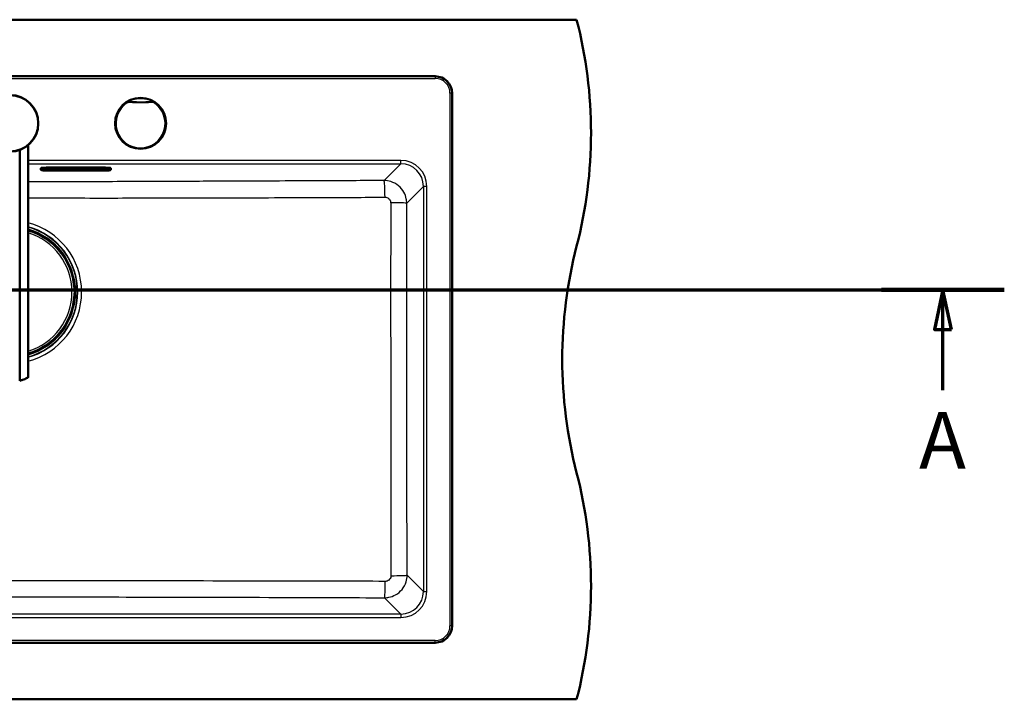
# Paper-space layout 'DF_1' of a CAD drawing. Units: millimetres. Extents: x 0 to 2100, y 0 to 4066.
# Drawn here: x 1075 to 1944, y 3255 to 3855 of the extents above; entities that cross this region are included whole.
import ezdxf

# ---------------------------------------------------------------- set-up
doc = ezdxf.new("R2010")
doc.units = ezdxf.units.MM
doc.header["$LTSCALE"] = 10
for name, color, linetype, lineweight in [('Section View Lines(ISO)', 7, 'Continuous', 70), ('Visible Edges(ISO)', 7, 'Continuous', 50), ('Visible Tangent Edges(ISO)', 7, 'Continuous', 25)]:
    doc.layers.add(name, color=color, linetype=linetype, lineweight=lineweight)
doc.styles.add('Text__5.0mm', font='arial.ttf', dxfattribs={"width": 0.9})

# ---------------------------------------------------------------- blocks, each defined once
blk = doc.blocks.new('2dTransSection0')
at = {"layer": 'Section View Lines(ISO)', "linetype": 'Continuous'}
for p, q in [((19.203, 361.636), (194.429, 361.636)), ((24.623, 361.636), (23.873, 358.136)), ((24.623, 358.136), (24.623, 361.636)), ((25.373, 358.136), (24.623, 361.636)), ((189.009, 361.636), (188.259, 358.136)), ((189.009, 358.136), (189.009, 361.636)), ((189.759, 358.136), (189.009, 361.636)), ((23.873, 358.136), (25.373, 358.136)), ((24.623, 352.784), (24.623, 358.136)), ((188.259, 358.136), (189.759, 358.136)), ((189.009, 352.784), (189.009, 358.136))]:
    blk.add_line(p, q, dxfattribs=at)
at = {"layer": 'Section View Lines(ISO)', "linetype": 'Continuous', "lineweight": 140}
for p, q in [((19.203, 361.636), (30.042, 361.636)), ((183.59, 361.636), (194.429, 361.636))]:
    blk.add_line(p, q, dxfattribs=at)
at = {"layer": 'Section View Lines(ISO)', "linetype": 'Continuous', "flags": 128}
for points in [[(25.373, 358.136), (24.623, 361.636), (23.873, 358.136), (25.373, 358.136)], [(189.759, 358.136), (189.009, 361.636), (188.259, 358.136), (189.759, 358.136)]]:
    blk.add_lwpolyline(points, dxfattribs=at)
at = {"layer": 'Section View Lines(ISO)'}
for points in [[(25.373, 358.136), (24.623, 361.636), (23.873, 358.136), (25.373, 358.136)], [(189.759, 358.136), (189.009, 361.636), (188.259, 358.136), (189.759, 358.136)]]:
    blk.add_solid(points, dxfattribs=at)
at = {"layer": 'Section View Lines(ISO)', "char_height": 5, "attachment_point": 7, "style": 'Text__5.0mm'}
for insert in [(22.513, 344.284), (186.9, 344.284)]:
    blk.add_mtext('A', dxfattribs=dict(at, insert=insert))

psp = doc.layouts.new('DF_1')

# ---------------------------------------------------------------- linework, layer by layer
at = {"layer": 'Visible Edges(ISO)'}
for p, q in [((566.75, 3854.93), (1566.75, 3854.93)), ((1441.75, 3804.93), (691.75, 3804.93)), ((1456.75, 3319.93), (1456.75, 3789.93)), ((1075.07, 3536.17), (1075.07, 3739.95)), ((1082.48, 3744.22), (1082.48, 3538.97)), ((1093.65, 3723.42), (1093.65, 3723.77)), ((1093.65, 3723.42), (1093.65, 3722.55)), ((1094.21, 3722.2), (1093.95, 3722.29)), ((1095.65, 3723), (1095.65, 3723.42)), ((1097.9, 3723.65), (1097.9, 3722.8)), ((1101.4, 3722.04), (1147.4, 3722.04)), ((1147.65, 3724.47), (1101.65, 3724.47)), ((1101.65, 3723.75), (1147.65, 3723.75)), ((1101.65, 3721.66), (1147.65, 3721.66)), ((1112.4, 3722.4), (1112.4, 3723.07)), ((1112.4, 3723.07), (1120.1, 3723.07)), ((1120.1, 3722.41), (1112.4, 3722.41)), ((1120.1, 3722.4), (1112.4, 3722.4)), ((1115.9, 3722.89), (1112.89, 3722.89)), ((1112.89, 3722.88), (1112.89, 3722.89)), ((1115.9, 3722.88), (1112.89, 3722.88)), ((1112.89, 3722.88), (1112.89, 3722.82)), ((1112.89, 3722.82), (1113.19, 3722.82)), ((1113.19, 3722.67), (1112.89, 3722.67)), ((1112.89, 3722.66), (1112.89, 3722.67)), ((1113.19, 3722.66), (1112.89, 3722.66)), ((1112.89, 3722.66), (1112.89, 3722.6)), ((1112.89, 3722.6), (1114.79, 3722.6)), ((1113.19, 3722.82), (1113.19, 3722.66)), ((1114.51, 3722.76), (1114.51, 3722.82)), ((1114.51, 3722.82), (1115.2, 3722.82)), ((1115.14, 3722.77), (1114.51, 3722.77)), ((1115.14, 3722.76), (1114.51, 3722.76)), ((1114.51, 3722.66), (1114.51, 3722.72)), ((1114.51, 3722.72), (1115.14, 3722.72)), ((1114.79, 3722.67), (1114.51, 3722.67)), ((1114.79, 3722.66), (1114.51, 3722.66)), ((1114.79, 3722.66), (1114.79, 3722.67)), ((1114.79, 3722.6), (1114.79, 3722.66)), ((1115.14, 3722.76), (1115.14, 3722.77)), ((1115.14, 3722.72), (1115.14, 3722.76)), ((1115.2, 3722.82), (1115.2, 3722.79)), ((1115.2, 3722.79), (1115.9, 3722.79)), ((1115.9, 3722.88), (1115.9, 3722.89)), ((1115.9, 3722.79), (1115.9, 3722.88)), ((1118.79, 3722.89), (1116.16, 3722.89)), ((1116.16, 3722.88), (1116.16, 3722.89)), ((1118.79, 3722.88), (1116.16, 3722.88)), ((1116.16, 3722.88), (1116.16, 3722.82)), ((1116.16, 3722.82), (1116.5, 3722.82)), ((1116.5, 3722.67), (1116.16, 3722.67)), ((1116.16, 3722.66), (1116.16, 3722.67)), ((1116.5, 3722.66), (1116.16, 3722.66)), ((1116.16, 3722.66), (1116.16, 3722.6)), ((1116.16, 3722.6), (1118, 3722.6)), ((1116.5, 3722.82), (1116.5, 3722.66)), ((1117.71, 3722.82), (1118.08, 3722.82)), ((1117.71, 3722.76), (1117.71, 3722.82)), ((1118.08, 3722.77), (1117.71, 3722.77)), ((1118.08, 3722.76), (1117.71, 3722.76)), ((1117.71, 3722.66), (1117.71, 3722.72)), ((1117.71, 3722.72), (1118.14, 3722.72)), ((1118, 3722.67), (1117.71, 3722.67)), ((1118, 3722.66), (1117.71, 3722.66)), ((1118, 3722.66), (1118, 3722.67)), ((1118, 3722.6), (1118, 3722.66)), ((1118.14, 3722.72), (1118.74, 3722.6)), ((1118.74, 3722.6), (1119.87, 3722.6)), ((1119.57, 3722.66), (1119.18, 3722.73)), ((1119.57, 3722.67), (1119.22, 3722.73)), ((1119.87, 3722.67), (1119.57, 3722.67)), ((1119.57, 3722.66), (1119.57, 3722.67)), ((1119.87, 3722.66), (1119.57, 3722.66)), ((1119.67, 3722.8), (1119.67, 3722.81)), ((1119.87, 3722.66), (1119.87, 3722.67)), ((1119.87, 3722.6), (1119.87, 3722.66)), ((1120.1, 3723.07), (1120.1, 3722.4)), ((1120.56, 3722.4), (1120.56, 3723.07)), ((1120.56, 3723.07), (1128.25, 3723.07)), ((1128.25, 3722.41), (1120.56, 3722.41)), ((1128.25, 3722.4), (1120.56, 3722.4)), ((1121.01, 3722.67), (1120.79, 3722.67)), ((1120.79, 3722.66), (1120.79, 3722.67)), ((1121.01, 3722.66), (1120.79, 3722.66)), ((1120.79, 3722.66), (1120.79, 3722.6)), ((1120.79, 3722.6), (1122.19, 3722.6)), ((1121.55, 3722.82), (1121.01, 3722.67)), ((1121.59, 3722.82), (1121.01, 3722.66)), ((1121.01, 3722.66), (1121.01, 3722.67)), ((1123.69, 3722.89), (1121.33, 3722.89)), ((1121.33, 3722.88), (1121.33, 3722.89)), ((1123.69, 3722.88), (1121.33, 3722.88)), ((1121.33, 3722.88), (1121.33, 3722.82)), ((1121.33, 3722.82), (1121.59, 3722.82)), ((1121.89, 3722.66), (1121.97, 3722.69)), ((1122.19, 3722.66), (1121.89, 3722.66)), ((1122.19, 3722.67), (1121.92, 3722.67)), ((1121.97, 3722.69), (1122.78, 3722.69)), ((1122.11, 3722.73), (1122.39, 3722.82)), ((1122.65, 3722.73), (1122.11, 3722.73)), ((1122.63, 3722.74), (1122.14, 3722.74)), ((1122.19, 3722.66), (1122.19, 3722.67)), ((1122.19, 3722.6), (1122.19, 3722.66)), ((1122.39, 3722.82), (1122.65, 3722.73)), ((1122.83, 3722.67), (1122.53, 3722.67)), ((1122.53, 3722.66), (1122.53, 3722.67)), ((1122.85, 3722.66), (1122.53, 3722.66)), ((1122.53, 3722.66), (1122.53, 3722.6)), ((1122.53, 3722.6), (1124.28, 3722.6)), ((1122.78, 3722.69), (1122.85, 3722.66)), ((1123.99, 3722.66), (1123.43, 3722.82)), ((1123.43, 3722.82), (1123.69, 3722.82)), ((1123.99, 3722.67), (1123.46, 3722.82)), ((1123.69, 3722.88), (1123.69, 3722.89)), ((1123.69, 3722.82), (1123.69, 3722.88)), ((1124.28, 3722.67), (1123.99, 3722.67)), ((1123.99, 3722.66), (1123.99, 3722.67)), ((1124.28, 3722.66), (1123.99, 3722.66)), ((1124.28, 3722.66), (1124.28, 3722.67)), ((1124.28, 3722.6), (1124.28, 3722.66)), ((1125.99, 3722.89), (1124.53, 3722.89)), ((1124.53, 3722.88), (1124.53, 3722.89)), ((1125.99, 3722.88), (1124.53, 3722.88)), ((1124.53, 3722.88), (1124.53, 3722.82)), ((1124.53, 3722.82), (1124.84, 3722.82)), ((1124.84, 3722.67), (1124.53, 3722.67)), ((1124.53, 3722.66), (1124.53, 3722.67)), ((1124.84, 3722.66), (1124.53, 3722.66)), ((1124.53, 3722.66), (1124.53, 3722.6)), ((1124.53, 3722.6), (1125.83, 3722.6)), ((1124.84, 3722.82), (1124.84, 3722.66)), ((1125.57, 3722.66), (1125.57, 3722.77)), ((1125.57, 3722.77), (1126.72, 3722.6)), ((1125.83, 3722.67), (1125.57, 3722.67)), ((1125.83, 3722.66), (1125.57, 3722.66)), ((1125.83, 3722.66), (1125.83, 3722.67)), ((1125.83, 3722.6), (1125.83, 3722.66)), ((1127, 3722.74), (1125.99, 3722.89)), ((1125.99, 3722.88), (1125.99, 3722.89)), ((1127, 3722.73), (1125.99, 3722.88)), ((1126.72, 3722.6), (1127.67, 3722.6)), ((1128.02, 3722.89), (1126.74, 3722.89)), ((1126.74, 3722.88), (1126.74, 3722.89)), ((1128.02, 3722.88), (1126.74, 3722.88)), ((1126.74, 3722.88), (1126.74, 3722.82)), ((1126.74, 3722.82), (1127, 3722.82)), ((1127, 3722.82), (1127, 3722.73)), ((1127.67, 3722.82), (1128.02, 3722.82)), ((1127.67, 3722.6), (1127.67, 3722.82)), ((1128.02, 3722.88), (1128.02, 3722.89)), ((1128.02, 3722.82), (1128.02, 3722.88)), ((1128.25, 3723.07), (1128.25, 3722.4)), ((1128.71, 3722.4), (1128.71, 3723.07)), ((1128.71, 3723.07), (1136.4, 3723.07)), ((1136.4, 3722.41), (1128.71, 3722.41)), ((1136.4, 3722.4), (1128.71, 3722.4)), ((1130.71, 3722.89), (1128.94, 3722.89)), ((1128.94, 3722.88), (1128.94, 3722.89)), ((1130.71, 3722.88), (1128.94, 3722.88)), ((1128.94, 3722.88), (1128.94, 3722.82)), ((1128.94, 3722.82), (1129.27, 3722.82)), ((1129.27, 3722.67), (1128.94, 3722.67)), ((1128.94, 3722.66), (1128.94, 3722.67)), ((1129.27, 3722.66), (1128.94, 3722.66)), ((1128.94, 3722.66), (1128.94, 3722.6)), ((1128.94, 3722.6), (1130.71, 3722.6)), ((1129.27, 3722.82), (1129.27, 3722.66)), ((1131.05, 3722.82), (1130.47, 3722.77)), ((1131.16, 3722.82), (1130.47, 3722.76)), ((1130.47, 3722.76), (1130.47, 3722.82)), ((1130.47, 3722.82), (1130.71, 3722.82)), ((1130.47, 3722.66), (1130.47, 3722.73)), ((1130.47, 3722.73), (1131.16, 3722.66)), ((1130.71, 3722.67), (1130.47, 3722.67)), ((1130.71, 3722.66), (1130.47, 3722.66)), ((1130.71, 3722.88), (1130.71, 3722.89)), ((1130.71, 3722.82), (1130.71, 3722.88)), ((1130.71, 3722.66), (1130.71, 3722.67)), ((1130.71, 3722.6), (1130.71, 3722.66)), ((1132.46, 3722.89), (1130.96, 3722.89)), ((1130.96, 3722.88), (1130.96, 3722.89)), ((1132.46, 3722.88), (1130.96, 3722.88)), ((1130.96, 3722.88), (1130.96, 3722.82)), ((1130.96, 3722.82), (1131.16, 3722.82)), ((1131.06, 3722.67), (1130.96, 3722.67)), ((1130.96, 3722.66), (1130.96, 3722.67)), ((1131.16, 3722.66), (1130.96, 3722.66)), ((1130.96, 3722.66), (1130.96, 3722.6)), ((1130.96, 3722.6), (1132.67, 3722.6)), ((1131.5, 3722.76), (1132.19, 3722.82)), ((1132.46, 3722.66), (1131.5, 3722.76)), ((1132.46, 3722.67), (1131.55, 3722.76)), ((1132.19, 3722.82), (1132.46, 3722.82)), ((1132.46, 3722.88), (1132.46, 3722.89)), ((1132.46, 3722.82), (1132.46, 3722.88)), ((1132.67, 3722.67), (1132.46, 3722.67)), ((1132.46, 3722.66), (1132.46, 3722.67)), ((1132.67, 3722.66), (1132.46, 3722.66)), ((1132.67, 3722.66), (1132.67, 3722.67)), ((1132.67, 3722.6), (1132.67, 3722.66)), ((1135.91, 3722.89), (1132.95, 3722.89)), ((1132.95, 3722.88), (1132.95, 3722.89)), ((1135.91, 3722.88), (1132.95, 3722.88)), ((1132.95, 3722.88), (1132.95, 3722.82)), ((1132.95, 3722.82), (1133.26, 3722.82)), ((1133.26, 3722.67), (1132.95, 3722.67)), ((1132.95, 3722.66), (1132.95, 3722.67)), ((1133.26, 3722.66), (1132.95, 3722.66)), ((1132.95, 3722.66), (1132.95, 3722.6)), ((1132.95, 3722.6), (1135.91, 3722.6)), ((1133.26, 3722.82), (1133.26, 3722.66)), ((1134.52, 3722.76), (1134.52, 3722.82)), ((1134.52, 3722.82), (1135.21, 3722.82)), ((1135.15, 3722.77), (1134.52, 3722.77)), ((1135.15, 3722.76), (1134.52, 3722.76)), ((1134.52, 3722.66), (1134.52, 3722.72)), ((1134.52, 3722.72), (1135.15, 3722.72)), ((1135.21, 3722.67), (1134.52, 3722.67)), ((1135.21, 3722.66), (1134.52, 3722.66)), ((1135.15, 3722.76), (1135.15, 3722.77)), ((1135.15, 3722.72), (1135.15, 3722.76)), ((1135.21, 3722.82), (1135.21, 3722.79)), ((1135.21, 3722.79), (1135.91, 3722.79)), ((1135.91, 3722.7), (1135.21, 3722.7)), ((1135.21, 3722.69), (1135.21, 3722.7)), ((1135.91, 3722.69), (1135.21, 3722.69)), ((1135.21, 3722.69), (1135.21, 3722.66)), ((1135.91, 3722.88), (1135.91, 3722.89)), ((1135.91, 3722.79), (1135.91, 3722.88)), ((1135.91, 3722.69), (1135.91, 3722.7)), ((1135.91, 3722.6), (1135.91, 3722.69)), ((1136.4, 3723.07), (1136.4, 3722.4)), ((1150.9, 3723.67), (1150.9, 3723.68)), ((1150.9, 3722.8), (1150.9, 3723.67)), ((1153.65, 3723.42), (1153.65, 3723)), ((1155.09, 3722.2), (1155.36, 3722.29)), ((1155.65, 3723.42), (1155.65, 3723.77)), ((1155.65, 3722.55), (1155.65, 3723.42)), ((1123.41, 3620.36), (1123.08, 3620.36)), ((1123.21, 3618.9), (1123.35, 3618.9)), ((1123.35, 3620.11), (1123.35, 3615.73)), ((1123.51, 3620.36), (1123.41, 3620.36)), ((1123.61, 3620.31), (1123.55, 3620.31)), ((1124.15, 3610.2), (1124.15, 3618.86)), ((1123.08, 3608.7), (1123.41, 3608.7)), ((1123.21, 3610.16), (1123.35, 3610.16)), ((1123.35, 3613.33), (1123.35, 3608.96)), ((1123.41, 3608.7), (1123.51, 3608.7)), ((1123.55, 3615.53), (1123.75, 3615.53)), ((1123.75, 3613.53), (1123.55, 3613.53)), ((1123.55, 3608.76), (1123.61, 3608.76)), ((1123.75, 3615.53), (1123.87, 3615.53)), ((1123.87, 3613.53), (1123.75, 3613.53)), ((691.75, 3304.93), (1441.75, 3304.93)), ((566.75, 3254.93), (1566.75, 3254.93))]:
    psp.add_line(p, q, dxfattribs=at)
for centre, radius in [((1066.48, 3763.43), 25), ((1181.75, 3763.43), 22.5)]:
    psp.add_circle(centre, radius, dxfattribs=at)
for centre, radius, start, end in [((1179.46, 3754.93), 400, 345.52249, 14.47751), ((1441.75, 3789.93), 15, 0, 90), ((1066.75, 3614.53), 56.63, 4.54627, 73.87722), ((1954.05, 3554.93), 400, 165.52249, 194.47751), ((1123.55, 3620.11), 0.2, 90, 180), ((1066.75, 3614.53), 56.63, 286.12278, 355.45373), ((1123.55, 3615.73), 0.2, 180, 270), ((1123.55, 3613.33), 0.2, 90, 180), ((1123.55, 3608.96), 0.2, 180, 270), ((1179.46, 3354.93), 400, 345.52249, 14.47751), ((1441.75, 3319.93), 15, 270, 0)]:
    psp.add_arc(centre, radius, start, end, dxfattribs=at)
for centre, major_axis, ratio, start_param, end_param in [((1101.65, 3723.77), (-8, 0), 0.087156, 4.712389, 6.283185), ((1118.08, 3722.79), (0.366, 0), 0.087156, 4.712389, 7.853982), ((1118.08, 3722.8), (0.366, 0), 0.087156, 4.712389, 6.12646), ((1118.79, 3722.81), (0.874, 0), 0.087156, 0, 1.570796), ((1118.79, 3722.8), (0.874, 0), 0.087156, 5.16581, 7.853982), ((1147.65, 3723.77), (8, 0), 0.087156, 0, 1.570796), ((1123.41, 3619.76), (0, 0.6), 0.99863, 5.759587, 6.283185), ((1123.61, 3620.11), (0, 0.2), 0.99863, 5.759587, 6.283185), ((1123.41, 3609.3), (0, -0.6), 0.99863, 0, 0.523599), ((1123.61, 3608.96), (0.1, -0.173), 0.999315, 5.759587, 6.283185)]:
    psp.add_ellipse(centre, major_axis=major_axis, ratio=ratio, start_param=start_param, end_param=end_param, dxfattribs=at)
for points, knots in [([(1093.95, 3722.29), (1093.92, 3722.3), (1093.89, 3722.32), (1093.83, 3722.34), (1093.81, 3722.35), (1093.76, 3722.38), (1093.74, 3722.39), (1093.71, 3722.43), (1093.69, 3722.45), (1093.66, 3722.49), (1093.65, 3722.52), (1093.65, 3722.55)], [6.0404351, 6.0404351, 6.0404351, 6.0404351, 6.0889851, 6.0889851, 6.1375352, 6.1375352, 6.1860852, 6.1860852, 6.2346353, 6.2346353, 6.2831853, 6.2831853, 6.2831853, 6.2831853]), ([(1094.21, 3722.2), (1094.48, 3722.11), (1094.75, 3722.05), (1095.45, 3721.95), (1095.86, 3721.9), (1096.8, 3721.81), (1097.32, 3721.78), (1098.46, 3721.72), (1099.07, 3721.7), (1100.34, 3721.67), (1101, 3721.66), (1101.65, 3721.66)], [0.24275, 0.24275, 0.24275, 0.24275, 0.508359, 0.508359, 0.773969, 0.773969, 1.039578, 1.039578, 1.305187, 1.305187, 1.570796, 1.570796, 1.570796, 1.570796]), ([(1095.36, 3723.34), (1095.36, 3723.34), (1095.39, 3723.36), (1095.53, 3723.4), (1095.69, 3723.43), (1096.17, 3723.51), (1096.54, 3723.55), (1097.45, 3723.63), (1098, 3723.66), (1099.22, 3723.72), (1099.89, 3723.74), (1100.93, 3723.75), (1101.29, 3723.75), (1101.65, 3723.75)], [0.191659, 0.191659, 0.191659, 0.191659, 0.29951, 0.29951, 0.50335, 0.50335, 0.785184, 0.785184, 1.093462, 1.093462, 1.407621, 1.407621, 1.570796, 1.570796, 1.570796, 1.570796]), ([(1097.9, 3722.8), (1097.9, 3722.74), (1097.92, 3722.68), (1097.96, 3722.57), (1097.98, 3722.52), (1098.04, 3722.44), (1098.08, 3722.41), (1098.15, 3722.35), (1098.19, 3722.33), (1098.29, 3722.27), (1098.35, 3722.26), (1098.55, 3722.2), (1098.7, 3722.18), (1099.09, 3722.13), (1099.32, 3722.11), (1099.84, 3722.07), (1100.13, 3722.06), (1100.74, 3722.04), (1101.05, 3722.04), (1101.38, 3722.04), (1101.39, 3722.04), (1101.4, 3722.04)], [3.141593, 3.141593, 3.141593, 3.141593, 3.172752, 3.172752, 3.207039, 3.207039, 3.249904, 3.249904, 3.311669, 3.311669, 3.445472, 3.445472, 3.759632, 3.759632, 4.073791, 4.073791, 4.38795, 4.38795, 4.70211, 4.70211, 4.712389, 4.712389, 4.712389, 4.712389]), ([(1147.4, 3722.04), (1147.72, 3722.04), (1148.04, 3722.04), (1148.65, 3722.06), (1148.94, 3722.07), (1149.46, 3722.11), (1149.69, 3722.13), (1150.09, 3722.17), (1150.25, 3722.2), (1150.46, 3722.25), (1150.52, 3722.27), (1150.64, 3722.34), (1150.67, 3722.36), (1150.76, 3722.43), (1150.81, 3722.48), (1150.87, 3722.62), (1150.9, 3722.69), (1150.9, 3722.77), (1150.9, 3722.79), (1150.9, 3722.8)], [4.712389, 4.712389, 4.712389, 4.712389, 5.026548, 5.026548, 5.340708, 5.340708, 5.654867, 5.654867, 5.969026, 5.969026, 6.126106, 6.126106, 6.181859, 6.181859, 6.239483, 6.239483, 6.276452, 6.276452, 6.283185, 6.283185, 6.283185, 6.283185]), ([(1147.65, 3723.75), (1148.35, 3723.75), (1149.04, 3723.75), (1150.36, 3723.71), (1150.99, 3723.68), (1152.1, 3723.61), (1152.59, 3723.57), (1153.36, 3723.47), (1153.65, 3723.42), (1153.88, 3723.37), (1153.92, 3723.35), (1153.94, 3723.34), (1153.94, 3723.34), (1153.94, 3723.34)], [1.570796, 1.570796, 1.570796, 1.570796, 1.884956, 1.884956, 2.199115, 2.199115, 2.511936, 2.511936, 2.810616, 2.810616, 2.922053, 2.922053, 2.949934, 2.949934, 2.949934, 2.949934]), ([(1147.65, 3721.66), (1148.31, 3721.66), (1148.97, 3721.67), (1150.23, 3721.7), (1150.85, 3721.72), (1151.98, 3721.78), (1152.51, 3721.81), (1153.45, 3721.9), (1153.86, 3721.95), (1154.55, 3722.05), (1154.83, 3722.11), (1155.09, 3722.2)], [1.570796, 1.570796, 1.570796, 1.570796, 1.836406, 1.836406, 2.102015, 2.102015, 2.367624, 2.367624, 2.633233, 2.633233, 2.898842, 2.898842, 2.898842, 2.898842]), ([(1155.65, 3722.55), (1155.65, 3722.52), (1155.64, 3722.49), (1155.62, 3722.45), (1155.6, 3722.43), (1155.56, 3722.39), (1155.54, 3722.38), (1155.5, 3722.35), (1155.47, 3722.34), (1155.42, 3722.32), (1155.39, 3722.3), (1155.36, 3722.29)], [3.1415927, 3.1415927, 3.1415927, 3.1415927, 3.1901427, 3.1901427, 3.2386927, 3.2386927, 3.2872428, 3.2872428, 3.3357928, 3.3357928, 3.3843429, 3.3843429, 3.3843429, 3.3843429]), ([(1123.2, 3619.02), (1123.2, 3618.98), (1123.21, 3618.94), (1123.22, 3618.86), (1123.22, 3618.82), (1123.23, 3618.76), (1123.23, 3618.73), (1123.24, 3618.69), (1123.24, 3618.67), (1123.24, 3618.66), (1123.24, 3618.66), (1123.24, 3618.66), (1123.24, 3618.66), (1123.24, 3618.66)], [0, 0, 0, 0, 0.01256302, 0.01256302, 0.02512603, 0.02512603, 0.03751454, 0.03751454, 0.04908407, 0.04908407, 0.05298435, 0.05298435, 0.05353485, 0.05353485, 0.05353485, 0.05353485]), ([(1123.51, 3620.36), (1123.57, 3620.36), (1123.64, 3620.35), (1123.76, 3620.31), (1123.82, 3620.28), (1123.92, 3620.2), (1123.96, 3620.16), (1124.02, 3620.08), (1124.03, 3620.06), (1124.06, 3620.01), (1124.07, 3619.99), (1124.09, 3619.93), (1124.1, 3619.9), (1124.11, 3619.85), (1124.11, 3619.82), (1124.12, 3619.75), (1124.13, 3619.7), (1124.14, 3619.58), (1124.14, 3619.52), (1124.15, 3619.35), (1124.15, 3619.23), (1124.15, 3619.03), (1124.15, 3618.95), (1124.15, 3618.86)], [0, 0, 0, 0, 0.0196573, 0.0196573, 0.0389514, 0.0389514, 0.0582347, 0.0582347, 0.0673827, 0.0673827, 0.0752966, 0.0752966, 0.0879063, 0.0879063, 0.0996729, 0.0996729, 0.1268906, 0.1268906, 0.1543308, 0.1543308, 0.190628, 0.190628, 0.2160362, 0.2160362, 0.2160362, 0.2160362]), ([(1123.24, 3610.41), (1123.24, 3610.41), (1123.24, 3610.41), (1123.24, 3610.4), (1123.24, 3610.4), (1123.24, 3610.37), (1123.23, 3610.36), (1123.23, 3610.31), (1123.22, 3610.28), (1123.22, 3610.21), (1123.21, 3610.17), (1123.21, 3610.1), (1123.2, 3610.07), (1123.2, 3610.04)], [0.01976529, 0.01976529, 0.01976529, 0.01976529, 0.02290579, 0.02290579, 0.02980154, 0.02980154, 0.04016022, 0.04016022, 0.05216178, 0.05216178, 0.06464981, 0.06464981, 0.07330047, 0.07330047, 0.07330047, 0.07330047]), ([(1124.15, 3610.2), (1124.15, 3610.1), (1124.15, 3609.99), (1124.15, 3609.8), (1124.15, 3609.7), (1124.14, 3609.54), (1124.13, 3609.46), (1124.13, 3609.36), (1124.12, 3609.32), (1124.11, 3609.26), (1124.11, 3609.24), (1124.1, 3609.19), (1124.1, 3609.17), (1124.08, 3609.11), (1124.06, 3609.07), (1124.03, 3609), (1124.01, 3608.97), (1123.95, 3608.9), (1123.92, 3608.86), (1123.83, 3608.79), (1123.77, 3608.76), (1123.65, 3608.72), (1123.59, 3608.71), (1123.52, 3608.7), (1123.51, 3608.7), (1123.51, 3608.7)], [0, 0, 0, 0, 0.0312542, 0.0312542, 0.0620563, 0.0620563, 0.0938538, 0.0938538, 0.1121526, 0.1121526, 0.1258697, 0.1258697, 0.1351267, 0.1351267, 0.1490257, 0.1490257, 0.1606025, 0.1606025, 0.1758825, 0.1758825, 0.1946941, 0.1946941, 0.2139782, 0.2139782, 0.2160531, 0.2160531, 0.2160531, 0.2160531]), ([(1075.07, 3536.17), (1076.02, 3536.41), (1076.9, 3536.68), (1079.09, 3537.42), (1080.33, 3537.95), (1081.6, 3538.53), (1081.93, 3538.7), (1082.37, 3538.91), (1082.48, 3538.97), (1082.48, 3538.97)], [-1.630466, -1.630466, -1.630466, -1.630466, -1.289011, -1.289011, -0.644505, -0.644505, -0.322253, -0.322253, 0, 0, 0, 0])]:
    psp.add_open_spline(points, degree=3, knots=knots, dxfattribs=at)
at = {"layer": 'Visible Tangent Edges(ISO)'}
for p, q in [((1441.75, 3804.61), (691.75, 3804.61)), ((691.75, 3803.12), (1441.75, 3803.12)), ((1441.75, 3804.93), (1441.75, 3804.61)), ((1441.75, 3804.61), (1441.75, 3803.12)), ((1454.94, 3789.93), (1454.94, 3319.93)), ((1456.43, 3789.93), (1454.94, 3789.93)), ((1456.43, 3789.93), (1456.75, 3789.93)), ((1456.43, 3319.93), (1456.43, 3789.93)), ((1169.74, 3781.42), (1169.32, 3782.04)), ((1172.56, 3782.86), (1172.49, 3782.12)), ((1190.95, 3782.86), (1191.02, 3782.12)), ((1194.19, 3782.04), (1193.77, 3781.42)), ((1411.59, 3730.68), (1082.48, 3730.68)), ((1411.59, 3727.69), (1411.59, 3730.68)), ((1082.48, 3727.69), (1411.59, 3727.69)), ((1093.72, 3722.46), (1093.72, 3723.33)), ((1093.72, 3723.33), (1093.99, 3723.23)), ((1093.72, 3722.46), (1093.99, 3722.36)), ((1093.99, 3723.23), (1093.99, 3722.36)), ((1094.33, 3722.3), (1094.33, 3723.17)), ((1094.95, 3723.17), (1094.95, 3722.3)), ((1098.4, 3722.3), (1098.4, 3723.17)), ((1101.4, 3723.43), (1101.4, 3723.75)), ((1101.4, 3723.43), (1147.4, 3723.43)), ((1101.4, 3722.04), (1101.4, 3722.04)), ((1147.4, 3722.04), (1101.4, 3722.04)), ((1101.65, 3724.12), (1101.65, 3724.47)), ((1101.65, 3724.12), (1101.65, 3724.02)), ((1147.65, 3724.12), (1101.65, 3724.12)), ((1101.65, 3724.02), (1147.65, 3724.02)), ((1101.65, 3723.9), (1101.65, 3724.02)), ((1147.65, 3723.9), (1101.65, 3723.9)), ((1101.65, 3723.9), (1101.65, 3723.81)), ((1101.65, 3723.81), (1147.65, 3723.81)), ((1147.65, 3723.76), (1101.65, 3723.76)), ((1101.65, 3723.76), (1101.65, 3723.75)), ((1101.65, 3722.04), (1101.65, 3721.72)), ((1101.65, 3721.72), (1147.65, 3721.72)), ((1101.65, 3721.66), (1101.65, 3721.66)), ((1147.65, 3721.66), (1101.65, 3721.66)), ((1118.08, 3722.76), (1118.08, 3722.77)), ((1118.79, 3722.88), (1118.79, 3722.89)), ((1147.4, 3723.75), (1147.4, 3723.43)), ((1147.4, 3722.04), (1147.4, 3722.04)), ((1147.65, 3724.12), (1147.65, 3724.47)), ((1147.65, 3724.12), (1147.65, 3724.02)), ((1147.65, 3724.02), (1147.65, 3723.9)), ((1147.65, 3723.9), (1147.65, 3723.81)), ((1147.65, 3723.76), (1147.65, 3723.75)), ((1147.65, 3722.04), (1147.65, 3721.72)), ((1147.65, 3721.66), (1147.65, 3721.66)), ((1150.4, 3723.17), (1150.4, 3722.3)), ((1154.35, 3722.3), (1154.35, 3723.17)), ((1154.98, 3723.17), (1154.98, 3722.3)), ((1155.59, 3723.33), (1155.32, 3723.23)), ((1155.32, 3722.36), (1155.32, 3723.23)), ((1155.59, 3722.46), (1155.32, 3722.36)), ((1155.59, 3723.33), (1155.59, 3722.46)), ((1411.59, 3727.69), (1396.82, 3712.92)), ((1416.76, 3693.01), (1431.51, 3707.77)), ((1434.5, 3707.77), (1431.51, 3707.77)), ((1431.51, 3707.77), (1431.51, 3350.1)), ((1434.5, 3350.1), (1434.5, 3707.77)), ((1123.18, 3619.3), (1123.35, 3619.3)), ((1123.2, 3619.02), (1123.2, 3619.02)), ((1123.54, 3620.11), (1123.35, 3620.11)), ((1123.54, 3615.73), (1123.54, 3620.11)), ((1123.65, 3620.28), (1123.71, 3620.28)), ((1123.95, 3619.76), (1123.74, 3619.76)), ((1123.74, 3619.76), (1123.74, 3615.73)), ((1123.95, 3615.73), (1123.95, 3619.76)), ((1123.95, 3619.76), (1124.1, 3619.76)), ((1124.15, 3618.86), (1124.15, 3610.2)), ((1124.15, 3618.86), (1124.15, 3618.86)), ((1123.18, 3609.76), (1123.35, 3609.76)), ((1123.2, 3610.04), (1123.2, 3610.04)), ((1123.35, 3615.73), (1123.54, 3615.73)), ((1123.54, 3613.33), (1123.35, 3613.33)), ((1123.35, 3608.96), (1123.54, 3608.96)), ((1123.74, 3615.73), (1123.54, 3615.73)), ((1123.54, 3613.33), (1123.74, 3613.33)), ((1123.54, 3608.96), (1123.54, 3613.33)), ((1123.71, 3608.78), (1123.65, 3608.78)), ((1123.74, 3615.73), (1123.95, 3615.73)), ((1123.95, 3613.33), (1123.74, 3613.33)), ((1123.74, 3613.33), (1123.74, 3609.3)), ((1123.95, 3609.3), (1123.74, 3609.3)), ((1124.07, 3615.73), (1123.95, 3615.73)), ((1123.95, 3609.3), (1123.95, 3613.33)), ((1123.95, 3613.33), (1124.07, 3613.33)), ((1124.1, 3609.3), (1123.95, 3609.3)), ((1124.15, 3610.2), (1124.15, 3610.2)), ((1431.51, 3350.1), (1417.1, 3364.51)), ((1431.51, 3350.1), (1434.5, 3350.1)), ((1397.17, 3344.59), (1411.59, 3330.17)), ((1411.59, 3330.17), (721.92, 3330.17)), ((1411.59, 3330.17), (1411.59, 3327.18)), ((721.92, 3327.18), (1411.59, 3327.18)), ((1456.43, 3319.93), (1454.94, 3319.93)), ((1456.75, 3319.93), (1456.43, 3319.93)), ((1441.75, 3306.75), (691.75, 3306.75)), ((691.75, 3305.26), (1441.75, 3305.26)), ((1441.75, 3305.26), (1441.75, 3306.75)), ((1441.75, 3305.26), (1441.75, 3304.93))]:
    psp.add_line(p, q, dxfattribs=at)
for centre, radius in [((1066.48, 3763.43), 24.5), ((1181.75, 3763.43), 22.5)]:
    psp.add_circle(centre, radius, dxfattribs=at)
for centre, radius, start, end in [((1441.75, 3789.93), 14.68, 0, 90), ((1441.75, 3789.93), 13.18, 0, 90), ((1181.75, 3763.43), 22.38, 123.74701, 56.25299), ((1181.75, 3763.43), 21.63, 123.74701, 56.25299), ((1181.75, 3763.43), 22.47, 56.35707, 123.64293), ((1181.75, 3882.43), 100.74, 264.72365, 275.27635), ((1181.75, 3882.43), 99.99, 264.72365, 275.27635), ((1066.75, 3614.53), 63.01, 284.45111, 75.54889), ((1066.75, 3614.53), 59.7, 285.27084, 74.72916), ((1066.75, 3614.53), 59.56, 285.30935, 74.69065), ((1066.75, 3614.53), 59.33, 285.36909, 74.63091), ((1066.75, 3614.53), 57.67, 285.82406, 74.17594), ((1066.75, 3614.53), 57.15, 5.846, 74.03018), ((1066.75, 3614.53), 56.63, 4.54627, 73.87717), ((1066.75, 3614.53), 56.61, 286.12875, 73.87125), ((1066.75, 3614.53), 54.48, 286.77511, 73.22489), ((1066.75, 3614.53), 56.63, 286.12283, 355.45373), ((1066.75, 3614.53), 57.15, 285.96982, 354.154), ((1441.75, 3319.93), 14.68, 270, 0), ((1441.75, 3319.93), 13.18, 270, 0)]:
    psp.add_arc(centre, radius, start, end, dxfattribs=at)
for centre, major_axis, ratio, start_param, end_param in [((1172.82, 3785.92), (-0.29, -2.99), 0.390894, 0.009481, 0.919993), ((1190.69, 3785.92), (0.29, -2.99), 0.390894, 5.363193, 6.273704), ((1411.41, 3707.59), (16.39, 16.39), 0.992433, 5.501585, 7.064785), ((1101.65, 3723.42), (-8, 0), 0.087156, 4.712389, 6.283185), ((1093.75, 3723.42), (-0.1, 0), 0.996195, 0, 1.22173), ((1093.75, 3722.55), (-0.1, 0), 0.996195, 0, 1.22173), ((1101.65, 3723.33), (-7.93, 0), 0.087156, 4.712389, 6.283185), ((1101.65, 3722.46), (-7.93, 0), 0.087156, 0, 0.24275), ((1101.65, 3723.23), (-7.67, 0), 0.087156, 4.712389, 6.283185), ((1094.33, 3724.17), (-1, 0), 0.996195, 1.22173, 1.570796), ((1094.33, 3723.3), (1, 0), 0.996195, 4.363323, 4.712389), ((1101.65, 3722.36), (-7.67, 0), 0.087156, 0, 0.24275), ((1101.65, 3723.17), (-7.32, 0), 0.087156, 4.712389, 6.283185), ((1101.65, 3722.3), (-7.32, 0), 0.087156, 0, 1.570796), ((1101.65, 3723.17), (-6.7, 0), 0.087156, 4.712389, 6.283185), ((1094.95, 3723.87), (-0.7, 0), 0.996195, 1.570796, 2.337638), ((1094.95, 3723), (0.7, 0), 0.996195, 4.712389, 6.283185), ((1101.65, 3722.3), (-6.7, 0), 0.087156, 0, 1.570796), ((1101.65, 3723), (-6, 0), 0.087156, 0, 0.905204), ((1098.4, 3723.67), (-0.5, 0), 0.996195, 0.03627, 1.570796), ((1098.4, 3722.8), (-0.5, 0), 0.996195, 0, 1.570796), ((1101.4, 3723.17), (-3, 0), 0.087156, 4.712389, 6.283185), ((1101.4, 3722.3), (-3, 0), 0.087156, 0, 1.570796), ((1147.4, 3723.17), (3, 0), 0.087156, 0, 1.570796), ((1147.4, 3722.3), (3, 0), 0.087156, 4.712389, 6.283185), ((1147.65, 3723.42), (8, 0), 0.087156, 0, 1.570796), ((1147.65, 3723.33), (7.93, 0), 0.087156, 0, 1.570796), ((1147.65, 3723.23), (7.67, 0), 0.087156, 0, 1.570796), ((1147.65, 3723.17), (7.32, 0), 0.087156, 0, 1.570796), ((1147.65, 3723.17), (6.7, 0), 0.087156, 0, 1.570796), ((1147.65, 3722.3), (7.32, 0), 0.087156, 4.712389, 6.283185), ((1147.65, 3722.3), (6.7, 0), 0.087156, 4.712389, 6.283185), ((1150.4, 3723.67), (0.5, 0), 0.996195, 4.712389, 6.283185), ((1150.4, 3722.8), (0.5, 0), 0.996195, 4.712389, 6.283185), ((1147.65, 3723), (6, 0), 0.087156, 5.272943, 6.283185), ((1147.4, 3723.67), (3.5, 0), 0.087156, 0, 0.029933), ((1154.35, 3723), (-0.7, 0), 0.996195, 0, 1.570796), ((1154.35, 3723.87), (-0.7, 0), 0.996195, 0.803954, 1.570796), ((1154.98, 3724.17), (1, 0), 0.996195, 4.712389, 5.061455), ((1154.98, 3723.3), (-1, 0), 0.996195, 1.570796, 1.919862), ((1147.65, 3722.36), (7.67, 0), 0.087156, 6.040435, 6.283185), ((1147.65, 3722.46), (7.93, 0), 0.087156, 6.040435, 6.283185), ((1155.55, 3723.42), (0.0939, 0.0343), 0.997084, 4.712389, 5.934119), ((1155.55, 3722.55), (0.0939, 0.0343), 0.997084, 4.712389, 5.934119), ((1411.41, 3707.59), (14.28, 14.28), 0.990193, 5.501585, 7.064785), ((1396.82, 3697.98), (-0.07, 15), 0.0508, 4.724991, 6.195806), ((1401.82, 3693.01), (15, -0.02), 0.012005, 0.087273, 1.51983), ((1123.16, 3618.63), (0.0993, -0.012), 0.964514, 0.199541, 0.76804), ((1123.51, 3619.76), (0, 0.6), 0.99863, 4.712389, 6.283185), ((1123.55, 3620.11), (0.1, 0.173), 0.045324, 0.026198, 1.596994), ((1123.34, 3619.76), (0, -0.4), 0.99863, 1.570796, 2.617994), ((1123.55, 3620.11), (0, 0.2), 0.99863, 5.759587, 6.283185), ((1123.35, 3619.76), (0, 0.6), 0.99863, 4.712389, 5.759587), ((1124.1, 3618.86), (0, 0.9), 0.052336, 4.712389, 6.283185), ((1123.16, 3610.44), (0.0993, 0.012), 0.964514, 5.514902, 6.083644), ((1123.51, 3609.3), (0, -0.6), 0.99863, 0, 1.570796), ((1123.55, 3615.73), (0, -0.2), 0.052336, 4.712389, 6.283185), ((1123.55, 3613.33), (0, 0.2), 0.052336, 0, 1.570796), ((1123.34, 3609.3), (0, -0.4), 0.99863, 0.523599, 1.570796), ((1123.55, 3608.96), (0.1, -0.173), 0.045324, 4.686191, 6.256987), ((1123.55, 3608.96), (0.1, -0.173), 0.999315, 5.759587, 6.283185), ((1123.35, 3609.3), (0, 0.6), 0.99863, 3.665191, 4.712389), ((1123.67, 3614.53), (0, -1), 0.052336, 0, 3.141593), ((1123.75, 3615.73), (0, -0.2), 0.052336, 4.712389, 6.283185), ((1123.75, 3613.33), (0, 0.2), 0.052336, 0, 1.570796), ((1123.75, 3615.73), (0, -0.2), 0.99863, 0, 1.570796), ((1123.75, 3613.33), (0, 0.2), 0.99863, 4.712389, 6.283185), ((1123.87, 3615.73), (0, -0.2), 0.99863, 0, 1.570796), ((1123.87, 3614.53), (0, 1), 0.052336, 3.141593, 6.283185), ((1123.87, 3613.33), (0, 0.2), 0.99863, 4.712389, 6.283185), ((1124.07, 3614.53), (0, -1.2), 0.052336, 0, 3.141593), ((1124.1, 3610.2), (0, -0.9), 0.052336, 0, 1.570796), ((1402.16, 3364.51), (15, 0.04), 0.031422, 4.754276, 6.195876), ((1397.17, 3359.54), (-0.05, -15), 0.041569, 0.087342, 1.538967), ((1411.41, 3350.27), (14.28, -14.28), 0.990193, 5.501585, 7.064785), ((1411.41, 3350.27), (16.39, -16.39), 0.992433, 5.501585, 7.064785)]:
    psp.add_ellipse(centre, major_axis=major_axis, ratio=ratio, start_param=start_param, end_param=end_param, dxfattribs=at)
for points, knots in [([(1173.57, 3784.02), (1173.2, 3783.93), (1172.82, 3783.82), (1172.08, 3783.56), (1171.72, 3783.42), (1171.36, 3783.26), (1171, 3783.11), (1170.65, 3782.93), (1169.97, 3782.56), (1169.63, 3782.35), (1169.31, 3782.14)], [-0.612433, -0.612433, -0.612433, -0.612433, -0.4589028, -0.4589028, -0.3053726, -0.3053726, -0.3053726, -0.1518424, -0.1518424, 0.0016878, 0.0016878, 0.0016878, 0.0016878]), ([(1169.31, 3782.14), (1169.54, 3782.29), (1169.78, 3782.42), (1170.29, 3782.65), (1170.56, 3782.74), (1170.83, 3782.8), (1171.1, 3782.87), (1171.38, 3782.92), (1171.96, 3782.96), (1172.25, 3782.96), (1172.54, 3782.93)], [-0.0016878, -0.0016878, -0.0016878, -0.0016878, 0.1518424, 0.1518424, 0.3053726, 0.3053726, 0.3053726, 0.4589028, 0.4589028, 0.612433, 0.612433, 0.612433, 0.612433]), ([(1169.31, 3782.13), (1169.31, 3782.12), (1169.31, 3782.11), (1169.31, 3782.1), (1169.31, 3782.08), (1169.32, 3782.07), (1169.32, 3782.04), (1169.32, 3782.04), (1169.32, 3782.04)], [-1.5001648, -1.5001648, -1.5001648, -1.5001648, -1.2251027, -1.2251027, -1.2251027, -0.6125514, -0.6125514, -0.5744707, -0.5744707, -0.5744707, -0.5744707]), ([(1172.56, 3782.86), (1172.28, 3782.89), (1171.99, 3782.89), (1171.42, 3782.85), (1171.14, 3782.8), (1170.87, 3782.73), (1170.6, 3782.66), (1170.33, 3782.57), (1169.81, 3782.34), (1169.56, 3782.2), (1169.32, 3782.04)], [-0.2880539, -0.2880539, -0.2880539, -0.2880539, -0.2160404, -0.2160404, -0.144027, -0.144027, -0.144027, -0.0720135, -0.0720135, 0, 0, 0, 0]), ([(1169.74, 3781.42), (1169.94, 3781.55), (1170.15, 3781.67), (1170.59, 3781.87), (1170.82, 3781.95), (1171.05, 3782), (1171.29, 3782.06), (1171.53, 3782.1), (1172.01, 3782.14), (1172.25, 3782.14), (1172.49, 3782.12)], [0, 0, 0, 0, 0.0720135, 0.0720135, 0.144027, 0.144027, 0.144027, 0.2160404, 0.2160404, 0.2880539, 0.2880539, 0.2880539, 0.2880539]), ([(1172.56, 3782.86), (1172.56, 3782.86), (1172.56, 3782.87), (1172.55, 3782.89), (1172.55, 3782.9), (1172.54, 3782.92), (1172.54, 3782.92), (1172.54, 3782.93), (1172.54, 3782.93)], [0.5744707, 0.5744707, 0.5744707, 0.5744707, 0.6125514, 0.6125514, 1.2251027, 1.2251027, 1.2251027, 1.3098562, 1.3098562, 1.3098562, 1.3098562]), ([(1172.54, 3782.93), (1173.07, 3782.88), (1173.62, 3782.83), (1175.07, 3782.72), (1175.98, 3782.66), (1177.69, 3782.58), (1178.48, 3782.55), (1180.28, 3782.5), (1181.29, 3782.49), (1183.65, 3782.5), (1185.01, 3782.54), (1187.25, 3782.64), (1188.13, 3782.7), (1189.52, 3782.8), (1190.04, 3782.84), (1190.69, 3782.9), (1190.83, 3782.92), (1190.96, 3782.93)], [5.232935, 5.232935, 5.232935, 5.232935, 5.399465, 5.399465, 5.665914, 5.665914, 5.897579, 5.897579, 6.189997, 6.189997, 6.586031, 6.586031, 6.842905, 6.842905, 6.998682, 6.998682, 7.04204, 7.04204, 7.04204, 7.04204]), ([(1189.93, 3784.02), (1189.83, 3784.04), (1189.72, 3784.07), (1189.21, 3784.19), (1188.78, 3784.28), (1187.62, 3784.52), (1186.86, 3784.65), (1184.84, 3784.92), (1183.56, 3785.03), (1181.31, 3785.06), (1180.35, 3785.03), (1178.67, 3784.91), (1177.94, 3784.83), (1176.41, 3784.61), (1175.62, 3784.47), (1174.42, 3784.22), (1173.98, 3784.12), (1173.57, 3784.02)], [-7.04204, -7.04204, -7.04204, -7.04204, -6.998682, -6.998682, -6.842905, -6.842905, -6.586031, -6.586031, -6.189997, -6.189997, -5.897579, -5.897579, -5.665914, -5.665914, -5.399465, -5.399465, -5.232935, -5.232935, -5.232935, -5.232935]), ([(1194.2, 3782.14), (1193.88, 3782.35), (1193.54, 3782.56), (1192.86, 3782.93), (1192.5, 3783.11), (1192.15, 3783.26), (1191.79, 3783.42), (1191.43, 3783.56), (1190.69, 3783.82), (1190.31, 3783.93), (1189.93, 3784.02)], [-0.6139963, -0.6139963, -0.6139963, -0.6139963, -0.4604972, -0.4604972, -0.3069982, -0.3069982, -0.3069982, -0.1534991, -0.1534991, 0, 0, 0, 0]), ([(1190.96, 3782.93), (1190.96, 3782.93), (1190.96, 3782.92), (1190.96, 3782.92), (1190.96, 3782.9), (1190.95, 3782.89), (1190.95, 3782.87), (1190.95, 3782.86), (1190.95, 3782.86)], [1.1403493, 1.1403493, 1.1403493, 1.1403493, 1.2251027, 1.2251027, 1.2251027, 1.8376541, 1.8376541, 1.8757348, 1.8757348, 1.8757348, 1.8757348]), ([(1194.19, 3782.04), (1193.72, 3782.36), (1193.19, 3782.59), (1192.09, 3782.87), (1191.51, 3782.92), (1190.95, 3782.86)], [-0.2880539, -0.2880539, -0.2880539, -0.2880539, -0.1440268, -0.1440268, 0, 0, 0, 0]), ([(1190.96, 3782.93), (1191.26, 3782.96), (1191.55, 3782.96), (1192.12, 3782.92), (1192.41, 3782.87), (1192.68, 3782.8), (1192.95, 3782.74), (1193.22, 3782.65), (1193.73, 3782.42), (1193.97, 3782.29), (1194.2, 3782.14)], [0, 0, 0, 0, 0.1534991, 0.1534991, 0.3069982, 0.3069982, 0.3069982, 0.4604972, 0.4604972, 0.6139963, 0.6139963, 0.6139963, 0.6139963]), ([(1191.02, 3782.12), (1191.5, 3782.16), (1191.99, 3782.12), (1192.92, 3781.89), (1193.37, 3781.69), (1193.77, 3781.42)], [0, 0, 0, 0, 0.1440268, 0.1440268, 0.2880539, 0.2880539, 0.2880539, 0.2880539]), ([(1194.19, 3782.04), (1194.19, 3782.04), (1194.19, 3782.04), (1194.19, 3782.07), (1194.19, 3782.08), (1194.2, 3782.1), (1194.2, 3782.11), (1194.2, 3782.12), (1194.2, 3782.13)], [-1.8757348, -1.8757348, -1.8757348, -1.8757348, -1.8376541, -1.8376541, -1.2251027, -1.2251027, -1.2251027, -0.9500407, -0.9500407, -0.9500407, -0.9500407]), ([(1396.82, 3712.92), (1377.97, 3712.84), (1359.13, 3712.75), (1312.89, 3712.55), (1285.49, 3712.43), (1239.51, 3712.24), (1220.92, 3712.16), (1180.42, 3712), (1158.51, 3711.92), (1124.95, 3711.82), (1113.31, 3711.79), (1095.28, 3711.76), (1088.88, 3711.75), (1082.48, 3711.74)], [-66.074108, -66.074108, -66.074108, -66.074108, -60.413669, -60.413669, -52.18388, -52.18388, -46.6026, -46.6026, -40.021575, -40.021575, -36.529315, -36.529315, -34.609561, -34.609561, -34.609561, -34.609561]), ([(1416.76, 3693.01), (1416.75, 3694.3), (1416.62, 3695.59), (1415.96, 3698.88), (1415.23, 3700.85), (1413.01, 3704.82), (1411.39, 3706.76), (1407.52, 3709.96), (1405.25, 3711.19), (1400.89, 3712.59), (1398.85, 3712.91), (1396.82, 3712.92)], [0, 0, 0, 0, 0.0971675, 0.0971675, 0.2526355, 0.2526355, 0.4388521, 0.4388521, 0.6295507, 0.6295507, 0.783819, 0.783819, 0.783819, 0.783819]), ([(1082.48, 3697.57), (1088.98, 3697.57), (1095.49, 3697.56), (1113.71, 3697.53), (1125.41, 3697.52), (1159.11, 3697.5), (1181.06, 3697.52), (1221.62, 3697.59), (1240.22, 3697.63), (1286.23, 3697.76), (1313.63, 3697.86), (1359.89, 3698.03), (1378.73, 3698.1), (1397.58, 3698.17)], [34.594954, 34.594954, 34.594954, 34.594954, 36.529315, 36.529315, 40.021575, 40.021575, 46.6026, 46.6026, 52.18388, 52.18388, 60.413669, 60.413669, 66.074108, 66.074108, 66.074108, 66.074108]), ([(1397.58, 3698.17), (1398.09, 3698.17), (1398.61, 3698.1), (1399.7, 3697.75), (1400.27, 3697.45), (1401.25, 3696.65), (1401.65, 3696.16), (1402.21, 3695.17), (1402.39, 3694.67), (1402.55, 3693.84), (1402.58, 3693.52), (1402.58, 3693.19)], [-0.783819, -0.783819, -0.783819, -0.783819, -0.6295507, -0.6295507, -0.4388521, -0.4388521, -0.2526355, -0.2526355, -0.0971675, -0.0971675, 0, 0, 0, 0]), ([(1402.58, 3693.19), (1402.55, 3638.32), (1402.55, 3583.42), (1402.62, 3473.68), (1402.68, 3418.84), (1402.79, 3364.04)], [0, 0, 0, 0, 16.42769, 16.42769, 32.85538, 32.85538, 32.85538, 32.85538]), ([(1417.1, 3364.51), (1416.95, 3419.24), (1416.83, 3473.99), (1416.7, 3583.5), (1416.7, 3638.26), (1416.76, 3693.01)], [-32.85538, -32.85538, -32.85538, -32.85538, -16.42769, -16.42769, 0, 0, 0, 0]), ([(1123.2, 3619.02), (1123.2, 3619), (1123.21, 3618.97), (1123.21, 3618.9), (1123.22, 3618.86), (1123.22, 3618.78), (1123.23, 3618.74), (1123.24, 3618.66), (1123.25, 3618.64), (1123.25, 3618.62), (1123.26, 3618.62), (1123.26, 3618.64)], [0, 0, 0, 0, 0.00779147, 0.00779147, 0.02025783, 0.02025783, 0.0364641, 0.0364641, 0.05753225, 0.05753225, 0.07330047, 0.07330047, 0.07330047, 0.07330047]), ([(1123.26, 3610.43), (1123.26, 3610.44), (1123.26, 3610.44), (1123.25, 3610.44), (1123.25, 3610.44), (1123.24, 3610.42), (1123.24, 3610.39), (1123.23, 3610.32), (1123.22, 3610.26), (1123.21, 3610.15), (1123.21, 3610.1), (1123.2, 3610.04)], [0, 0, 0, 0, 0.00779133, 0.00779133, 0.02025745, 0.02025745, 0.03646341, 0.03646341, 0.05753116, 0.05753116, 0.07330047, 0.07330047, 0.07330047, 0.07330047]), ([(1397.17, 3344.59), (1398.47, 3344.6), (1399.76, 3344.73), (1403.07, 3345.4), (1405.05, 3346.13), (1409.05, 3348.38), (1411, 3350.02), (1414.2, 3353.93), (1415.42, 3356.21), (1416.78, 3360.53), (1417.09, 3362.53), (1417.1, 3364.51)], [0, 0, 0, 0, 0.098007, 0.098007, 0.2548182, 0.2548182, 0.4426156, 0.4426156, 0.6335308, 0.6335308, 0.783769, 0.783769, 0.783769, 0.783769]), ([(1402.79, 3364.04), (1402.79, 3363.54), (1402.71, 3363.04), (1402.38, 3361.95), (1402.07, 3361.38), (1401.27, 3360.4), (1400.78, 3359.99), (1399.78, 3359.43), (1399.28, 3359.25), (1398.45, 3359.09), (1398.12, 3359.05), (1397.79, 3359.06)], [-0.783769, -0.783769, -0.783769, -0.783769, -0.6335308, -0.6335308, -0.4426156, -0.4426156, -0.2548182, -0.2548182, -0.098007, -0.098007, 0, 0, 0, 0]), ([(1397.79, 3359.06), (1383.05, 3359.1), (1368.3, 3359.13), (1309.3, 3359.28), (1265.01, 3359.36), (1203.55, 3359.43), (1186.41, 3359.45), (1135.11, 3359.49), (1100.93, 3359.5), (1038.13, 3359.5), (1009.51, 3359.49), (948.06, 3359.46), (915.23, 3359.42), (833.49, 3359.3), (784.59, 3359.19), (735.72, 3359.06)], [0, 0, 0, 0, 4.423688, 4.423688, 17.700022, 17.700022, 22.833058, 22.833058, 33.055308, 33.055308, 41.614893, 41.614893, 51.44562, 51.44562, 66.110615, 66.110615, 66.110615, 66.110615]), ([(736.34, 3344.59), (785.18, 3344.77), (834.03, 3344.93), (915.64, 3345.15), (948.4, 3345.23), (1009.69, 3345.32), (1038.22, 3345.34), (1100.83, 3345.34), (1134.9, 3345.31), (1186.08, 3345.22), (1203.18, 3345.18), (1264.52, 3345.04), (1308.75, 3344.9), (1367.7, 3344.7), (1382.44, 3344.65), (1397.17, 3344.59)], [-66.110615, -66.110615, -66.110615, -66.110615, -51.44562, -51.44562, -41.614893, -41.614893, -33.055308, -33.055308, -22.833058, -22.833058, -17.700022, -17.700022, -4.423688, -4.423688, 0, 0, 0, 0])]:
    psp.add_open_spline(points, degree=3, knots=knots, dxfattribs=at)
for points in [[(1169.31, 3782.13), (1169.31, 3782.13), (1169.31, 3782.14), (1169.31, 3782.14)], [(1194.2, 3782.14), (1194.2, 3782.14), (1194.2, 3782.13), (1194.2, 3782.13)], [(1123.26, 3618.64), (1123.27, 3618.73), (1123.28, 3618.82), (1123.29, 3618.9)], [(1123.29, 3610.16), (1123.28, 3610.25), (1123.27, 3610.34), (1123.26, 3610.43)]]:
    psp.add_open_spline(points, degree=3, dxfattribs=at)

# ---------------------------------------------------------------- block references
at = {"layer": 'Section View Lines(ISO)', "xscale": 10, "yscale": 10, "zscale": 10}
psp.add_blockref('2dTransSection0', (0, 0), dxfattribs=at)

doc.saveas('drawing.dxf')
